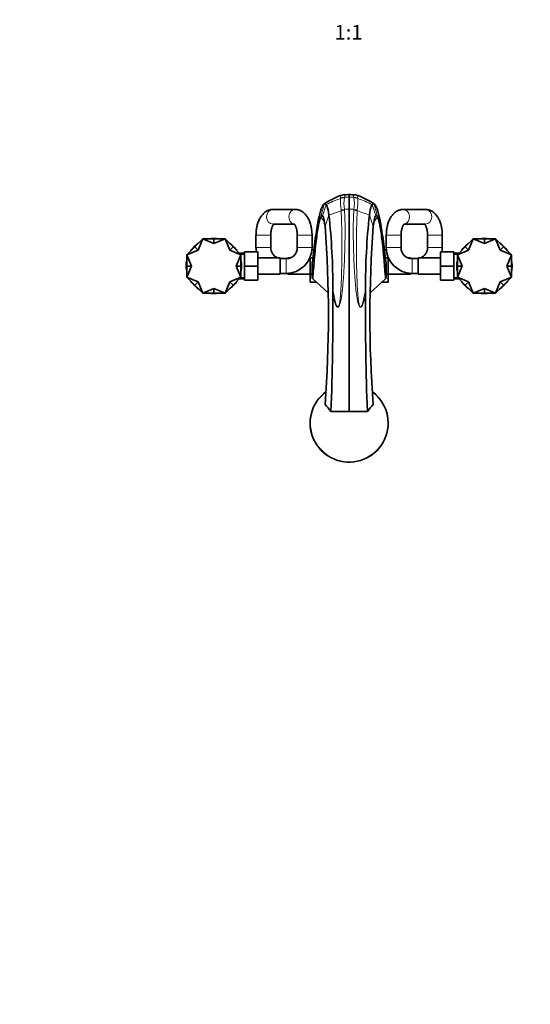
# Model space of a CAD drawing. Units: millimetres. Extents: x 0 to 1478, y 0 to 1758.
# Drawn here: x 455 to 870, y 0 to 801 of the extents above; entities that cross this region are included whole.
import ezdxf
from ezdxf import colors
from ezdxf.entities.mleader import LeaderData, LeaderLine
from ezdxf.enums import TextEntityAlignment as Align
from ezdxf.math import Vec2, Vec3

# ---------------------------------------------------------------- set-up
doc = ezdxf.new("R2010")
doc.units = ezdxf.units.MM
doc.layers.add('DV3_Défaut', color=7, linetype='Continuous')
doc.layers.add('Défaut', color=7, linetype='Continuous')
doc.styles.add('SEACAD_ArialB', font='arialbd.ttf')

# ---------------------------------------------------------------- blocks, each defined once
blk = doc.blocks.new('_DOT')
at = {"color": 0}
blk.add_line((0, 0), (-1, 0), dxfattribs=at)
at = {"color": 0, "const_width": 0.333}
blk.add_lwpolyline([(-0.1665, 0, 1), (0.1665, 0, 1)], format="xyb", close=True, dxfattribs=at)
blk = doc.blocks.new('SE2')
at = {"layer": 'DV3_Défaut', "color": 7, "linetype": 'Continuous', "lineweight": 35}
for p, q in [((722.68, 658.86), (722.68, 658.78)), ((722.68, 646.93), (722.68, 656.77)), ((678.77, 646.78), (660.64, 646.78)), ((784.72, 646.78), (766.59, 646.78)), ((660.64, 634.78), (678.15, 634.78)), ((767.22, 634.78), (784.72, 634.78)), ((646.93, 625.78), (646.93, 615.78)), ((658.93, 615.78), (658.93, 625.78)), ((680.48, 625.78), (680.48, 615.78)), ((692.48, 615.78), (692.48, 625.78)), ((752.88, 625.78), (752.88, 615.78)), ((764.88, 615.78), (764.88, 625.78)), ((786.43, 625.78), (786.43, 615.78)), ((798.43, 615.78), (798.43, 625.78)), ((603.57, 622.78), (597.13, 616.33)), ((599.81, 613.65), (603.57, 622.78)), ((603.57, 622.78), (612.68, 622.78)), ((612.68, 618.98), (603.57, 622.78)), ((612.68, 622.78), (612.68, 618.98)), ((612.68, 618.98), (621.8, 622.78)), ((621.8, 622.78), (612.68, 622.78)), ((621.8, 622.78), (628.24, 616.33)), ((625.55, 613.65), (621.8, 622.78)), ((823.57, 622.78), (817.13, 616.33)), ((819.81, 613.65), (823.57, 622.78)), ((823.57, 622.78), (832.68, 622.78)), ((832.68, 618.98), (823.57, 622.78)), ((832.68, 622.78), (832.68, 618.98)), ((832.68, 618.98), (841.8, 622.78)), ((841.8, 622.78), (832.68, 622.78)), ((845.55, 613.65), (841.8, 622.78)), ((841.8, 622.78), (848.24, 616.33)), ((590.68, 609.89), (597.13, 616.33)), ((599.81, 613.65), (590.68, 609.89)), ((594.48, 600.78), (590.68, 609.89)), ((590.68, 609.89), (590.68, 600.78)), ((597.13, 616.33), (599.81, 613.65)), ((628.24, 616.33), (625.55, 613.65)), ((625.55, 613.65), (634.68, 609.89)), ((634.68, 609.89), (628.24, 616.33)), ((630.88, 600.78), (634.68, 609.89)), ((637.48, 611.28), (633.3, 611.28)), ((634.68, 609.89), (634.68, 600.78)), ((637.48, 612.28), (648.48, 612.28)), ((637.48, 600.75), (637.48, 612.28)), ((648.48, 600.75), (648.48, 612.28)), ((693.97, 614.06), (692.41, 614.06)), ((751.4, 614.04), (752.96, 614.04)), ((796.88, 612.28), (796.88, 600.78)), ((807.88, 612.28), (796.88, 612.28)), ((807.88, 612.28), (807.88, 600.78)), ((812.07, 611.28), (807.88, 611.28)), ((810.68, 609.89), (817.13, 616.33)), ((819.81, 613.65), (810.68, 609.89)), ((814.48, 600.78), (810.68, 609.89)), ((810.68, 609.89), (810.68, 600.78)), ((817.13, 616.33), (819.81, 613.65)), ((848.24, 616.33), (845.55, 613.65)), ((845.55, 613.65), (854.68, 609.89)), ((854.68, 609.89), (848.24, 616.33)), ((850.88, 600.78), (854.68, 609.89)), ((854.68, 609.89), (854.68, 600.78)), ((666.48, 607.53), (648.48, 607.53)), ((666.48, 594.03), (666.48, 607.53)), ((671.48, 606.78), (666.48, 606.78)), ((672.93, 607.53), (672.93, 606.9)), ((675.08, 607.53), (672.93, 607.53)), ((690.93, 607.53), (690.8, 607.53)), ((690.93, 607.86), (690.93, 607.42)), ((690.93, 607.42), (690.93, 594.14)), ((693.19, 607.42), (690.93, 607.42)), ((692.72, 603.26), (692.68, 602.86)), ((692.68, 590.77), (692.68, 602.86)), ((752.18, 607.42), (754.43, 607.42)), ((752.64, 603.26), (752.68, 602.86)), ((752.68, 590.77), (752.68, 602.86)), ((754.43, 607.42), (754.43, 607.86)), ((754.57, 607.53), (754.43, 607.53)), ((754.43, 594.14), (754.43, 607.42)), ((772.43, 607.53), (770.29, 607.53)), ((772.43, 606.9), (772.43, 607.53)), ((778.88, 606.78), (773.88, 606.78)), ((778.88, 607.53), (778.88, 594.03)), ((796.88, 607.53), (778.88, 607.53)), ((590.68, 600.78), (594.48, 600.78)), ((590.68, 591.67), (590.68, 600.78)), ((594.48, 600.78), (590.68, 591.67)), ((634.68, 600.78), (630.88, 600.78)), ((630.88, 600.78), (634.68, 591.67)), ((634.68, 591.67), (634.68, 600.78)), ((637.48, 600.75), (648.48, 600.75)), ((637.48, 589.28), (637.48, 600.75)), ((648.48, 589.28), (648.48, 600.75)), ((648.48, 594.03), (666.48, 594.03)), ((666.48, 594.78), (671.48, 594.78)), ((671.48, 594.78), (672.93, 594.78)), ((672.93, 594.83), (672.93, 594.03)), ((672.93, 594.03), (690.93, 594.03)), ((690.93, 594.14), (690.93, 587.52)), ((692.68, 594.14), (690.93, 594.14)), ((752.68, 594.14), (754.43, 594.14)), ((754.43, 587.5), (754.43, 594.14)), ((754.43, 594.03), (772.43, 594.03)), ((772.43, 594.03), (772.43, 594.83)), ((772.43, 594.78), (773.88, 594.78)), ((773.88, 594.78), (778.88, 594.78)), ((778.88, 594.03), (796.88, 594.03)), ((796.88, 600.78), (796.88, 589.28)), ((807.88, 600.78), (796.88, 600.78)), ((807.88, 600.78), (807.88, 589.28)), ((810.68, 600.78), (814.48, 600.78)), ((810.68, 591.67), (810.68, 600.78)), ((814.48, 600.78), (810.68, 591.67)), ((854.68, 600.78), (850.88, 600.78)), ((850.88, 600.78), (854.68, 591.67)), ((854.68, 591.67), (854.68, 600.78)), ((599.81, 587.91), (590.68, 591.67)), ((590.68, 591.67), (597.13, 585.22)), ((597.13, 585.22), (599.81, 587.91)), ((603.57, 578.78), (597.13, 585.22)), ((599.81, 587.91), (603.57, 578.78)), ((625.55, 587.91), (621.8, 578.78)), ((621.8, 578.78), (628.24, 585.22)), ((625.55, 587.91), (634.68, 591.67)), ((628.24, 585.22), (625.55, 587.91)), ((634.68, 591.67), (628.24, 585.22)), ((633.3, 590.28), (637.48, 590.28)), ((637.48, 589.28), (648.48, 589.28)), ((696.26, 587.52), (690.93, 587.52)), ((692.68, 590.77), (693.13, 590.36)), ((693.13, 590.36), (705.67, 578.95)), ((752.24, 590.36), (739.7, 578.95)), ((749.09, 587.5), (754.43, 587.5)), ((752.68, 590.77), (752.24, 590.36)), ((807.88, 589.28), (796.88, 589.28)), ((807.88, 590.28), (812.07, 590.28)), ((819.81, 587.91), (810.68, 591.67)), ((810.68, 591.67), (817.13, 585.22)), ((817.13, 585.22), (819.81, 587.91)), ((823.57, 578.78), (817.13, 585.22)), ((819.81, 587.91), (823.57, 578.78)), ((845.55, 587.91), (841.8, 578.78)), ((841.8, 578.78), (848.24, 585.22)), ((845.55, 587.91), (854.68, 591.67)), ((848.24, 585.22), (845.55, 587.91)), ((854.68, 591.67), (848.24, 585.22)), ((612.68, 582.58), (603.57, 578.78)), ((603.57, 578.78), (612.68, 578.78)), ((612.68, 578.78), (612.68, 582.58)), ((612.68, 582.58), (621.8, 578.78)), ((621.8, 578.78), (612.68, 578.78)), ((832.68, 582.58), (823.57, 578.78)), ((823.57, 578.78), (832.68, 578.78)), ((832.68, 578.78), (832.68, 582.58)), ((832.68, 582.58), (841.8, 578.78)), ((841.8, 578.78), (832.68, 578.78)), ((722.68, 482.45), (707.88, 482.45)), ((722.68, 482.45), (737.49, 482.45))]:
    blk.add_line(p, q, dxfattribs=at)
at = {"layer": 'DV3_Défaut', "color": 7, "linetype": 'Continuous', "lineweight": 18}
for p, q in [((726.54, 658.66), (726.49, 658.64)), ((729.87, 657.91), (729.91, 657.94)), ((699.73, 640.88), (702.36, 651.22)), ((701.04, 641.63), (703.92, 650.74)), ((715.76, 655.82), (715.77, 656.05)), ((719.02, 656.68), (718.96, 656.44)), ((726.35, 656.68), (726.41, 656.44)), ((729.61, 655.82), (729.6, 656.05)), ((744.33, 641.63), (741.44, 650.74)), ((745.64, 640.88), (743.01, 651.22)), ((701.64, 640.67), (701.04, 641.63)), ((703.09, 633.33), (706.28, 642.28)), ((706.28, 642.28), (716.11, 645.69)), ((716.05, 646.39), (718.78, 646.87)), ((716.11, 645.69), (716.05, 646.39)), ((716.11, 645.69), (718.86, 646.16)), ((718.78, 646.87), (718.86, 646.16)), ((726.58, 646.87), (726.5, 646.16)), ((729.32, 646.39), (726.58, 646.87)), ((729.26, 645.69), (729.32, 646.39)), ((742.28, 633.33), (739.09, 642.28)), ((743.73, 640.67), (744.33, 641.63)), ((702.63, 636.45), (699.73, 640.88)), ((742.73, 636.45), (745.64, 640.88)), ((658.93, 625.78), (646.93, 625.78)), ((680.48, 625.78), (692.48, 625.78)), ((764.88, 625.78), (752.88, 625.78)), ((786.43, 625.78), (798.43, 625.78)), ((637.48, 610.09), (633.3, 610.09)), ((658.93, 615.78), (646.93, 615.78)), ((680.48, 615.78), (692.48, 615.78)), ((764.88, 615.78), (752.88, 615.78)), ((786.43, 615.78), (798.43, 615.78)), ((807.88, 610.09), (812.07, 610.09)), ((671.48, 606.78), (671.48, 594.78)), ((773.88, 606.78), (773.88, 594.78)), ((637.48, 591.46), (633.3, 591.46)), ((807.88, 591.46), (812.07, 591.46))]:
    blk.add_line(p, q, dxfattribs=at)
at = {"layer": 'DV3_Défaut', "color": 7, "linetype": 'Continuous', "lineweight": 35}
for centre, radius, start, end in [((734.87, 604.87), 56.64, 110.21711, 125.32024), ((719.65, 645.74), 13.02, 94.44781, 110.08397), ((722.34, 611.96), 46.9, 89.57583, 94.60348), ((-6.26, 657.78), 728.94, 359.92087, 0.07913), ((723.03, 611.75), 47.1, 85.4148, 90.41351), ((725.94, 646.73), 12.02, 69.25063, 86.21065), ((710.52, 604.91), 56.6, 54.67377, 69.78888), ((145.43, 582.88), 563.99, 359.89849, 6.04554), ((1299.94, 582.88), 563.99, 173.95446, 180.10151), ((-282.27, 559.88), 988.1, 355.83065, 4.26333), ((1727.64, 559.88), 988.1, 175.73667, 184.16935), ((612.68, 600.78), 22.5, 123.37063, 146.54943), ((612.68, 600.78), 22.5, 78.41106, 101.15514), ((612.68, 600.78), 22.5, 34.00339, 56.12321), ((832.68, 600.78), 22.5, 123.91977, 146.5809), ((832.68, 600.78), 22.5, 78.49288, 101.0628), ((832.68, 600.78), 22.5, 33.69479, 56.93118), ((667.93, 615.78), 21, 180, 189.59407), ((667.93, 615.78), 9, 180, 246.44354), ((671.48, 615.78), 9, 270, 0), ((671.48, 615.78), 21, 270, 0), ((773.88, 615.78), 21, 180, 270), ((773.88, 615.78), 9, 180, 270), ((777.43, 615.78), 9, 293.55646, 0), ((777.43, 615.78), 21, 350.40593, 0), ((612.68, 600.78), 22.5, 168.90465, 190.9987), ((612.68, 600.78), 22.5, 0, 11.27435), ((667.93, 615.78), 21, 202.15144, 203.1324), ((667.93, 615.78), 9, 260.72861, 270), ((777.43, 615.78), 9, 270, 279.27139), ((777.43, 615.78), 21, 336.8676, 337.84856), ((832.68, 600.78), 22.5, 168.02204, 191.27435), ((832.68, 600.78), 22.5, 0, 10.9987), ((612.68, 600.78), 22.5, 348.02204, 0), ((832.68, 600.78), 22.5, 348.90465, 0), ((612.68, 600.78), 22.5, 213.69479, 236.93118), ((612.68, 600.78), 22.5, 303.91977, 326.5809), ((832.68, 600.78), 22.5, 214.00339, 236.12321), ((832.68, 600.78), 22.5, 303.37063, 326.54943), ((612.68, 600.78), 22.5, 258.49288, 281.0628), ((221.14, 573.98), 488.34, 0.27893, 0.92727), ((1224.22, 573.98), 488.34, 179.07273, 179.72107), ((832.68, 600.78), 22.5, 258.41106, 281.15514), ((-1547.05, 567.74), 2256.54, 357.83375, 0.21857), ((2992.42, 567.74), 2256.54, 179.78143, 182.16625), ((722.68, 472.94), 31.75, 126.09149, 0), ((722.68, 472.94), 31.75, 0, 53.93183), ((6081.46, 4976.49), 7005.13, 219.846915, 219.906471), ((-4636.09, 4976.49), 7005.13, 320.093529, 320.153085)]:
    blk.add_arc(centre, radius, start, end, dxfattribs=at)
at = {"layer": 'DV3_Défaut', "color": 7, "linetype": 'Continuous', "lineweight": 18}
for centre, radius, start, end in [((736.79, 599.84), 61.85, 110.13469, 123.82891), ((719.66, 646.6), 12.09, 93.95319, 110.3369), ((715.18, 657.55), 0.484, 48.52713, 53.82863), ((722.37, 606.04), 52.74, 89.65817, 93.8471), ((718.54, 658.14), 0.602, 56.25641, 61.30866), ((723, 606.04), 52.74, 86.1529, 90.34183), ((708.58, 599.84), 61.85, 56.17109, 69.86531), ((748.13, 564.03), 97.34, 109.42806, 117.01239), ((778.43, 653.03), 62.73, 177.45442, 186.08348), ((747.22, 651.13), 28.75, 169.35396, 188.52819), ((722.31, 594.59), 62.18, 89.65726, 93.03935), ((723.06, 594.59), 62.18, 86.96065, 90.34274), ((698.86, 651.14), 28.05, 351.22942, 10.88843), ((669.42, 652.96), 60.26, 353.73884, 2.72326), ((697.24, 564.03), 97.34, 62.98761, 70.57194), ((722.21, 550.53), 96.4, 89.71977, 92.03782), ((723.16, 550.53), 96.4, 87.96218, 90.28023), ((725.66, 632.83), 13.35, 74.34764, 86.36773), ((542.34, 92.45), 583.97, 70.31129, 71.33196), ((722.68, 472.94), 31.45, 126.53502, 0), ((722.68, 472.94), 31.45, 0, 53.48241)]:
    blk.add_arc(centre, radius, start, end, dxfattribs=at)
for centre, major_axis, ratio, start_param, end_param in [((719.73, 650.67), (-9.99, -0.03), 0.799908, 4.795601, 5.147318), ((725.64, 650.67), (9.99, -0.03), 0.799908, 1.135867, 1.487585), ((725.67, 650.7), (9.99, -0.02), 0.800092, 1.135366, 1.486056), ((719.77, 648.6), (-10, 0.11), 0.78666, 4.802245, 5.134513), ((719.81, 648.83), (-10, 0.09), 0.788012, 4.799377, 5.13576), ((725.55, 648.83), (10, 0.09), 0.788012, 1.147425, 1.483808), ((725.6, 648.6), (10, 0.11), 0.78666, 1.148673, 1.48094), ((660.64, 640.78), (0, -6), 0.857831, 3.141593, 6.283185), ((678.77, 640.78), (0, -6), 0.857831, 3.142342, 6.11572), ((766.59, 640.78), (0, -6), 0.857831, 0.163699, 3.140843), ((784.72, 640.78), (0, 6), 0.857831, 3.141593, 6.283185)]:
    blk.add_ellipse(centre, major_axis=major_axis, ratio=ratio, start_param=start_param, end_param=end_param, dxfattribs=at)
for points, knots in [([(715.46, 657.94), (715.41, 657.97), (715.32, 658.01), (715.22, 658), (715.17, 657.98)], [0, 0, 0, 0, 0.548315, 1, 1, 1, 1]), ([(715.77, 656.05), (715.77, 656.11), (715.78, 656.23), (715.79, 656.4), (715.79, 656.57), (715.79, 656.73), (715.78, 656.88), (715.77, 657.02), (715.76, 657.15), (715.74, 657.3), (715.72, 657.46), (715.68, 657.61), (715.63, 657.74), (715.57, 657.84), (715.52, 657.89), (715.5, 657.91)], [0, 0, 0, 0, 0.060447, 0.121475, 0.183088, 0.245286, 0.308071, 0.371446, 0.435413, 0.499973, 0.601469, 0.70221, 0.802206, 0.901466, 1, 1, 1, 1]), ([(718.58, 658.72), (718.6, 658.72), (718.68, 658.72), (718.76, 658.69), (718.83, 658.66)], [0, 0, 0, 0, 0.145232, 1, 1, 1, 1]), ([(718.88, 658.64), (718.89, 658.62), (718.93, 658.6), (718.97, 658.55), (719.01, 658.49), (719.05, 658.43), (719.08, 658.36), (719.1, 658.28), (719.12, 658.19), (719.14, 658.09), (719.15, 657.96), (719.16, 657.77), (719.15, 657.54), (719.12, 657.28), (719.08, 656.99), (719.04, 656.79), (719.02, 656.68)], [0, 0, 0, 0, 0.055049, 0.110217, 0.165509, 0.220926, 0.276473, 0.332151, 0.387966, 0.443923, 0.500027, 0.60216, 0.703225, 0.803221, 0.902147, 1, 1, 1, 1]), ([(726.49, 658.64), (726.33, 658.53), (726.24, 658.31), (726.2, 657.66), (726.24, 657.22), (726.35, 656.68)], [0, 0, 0, 0, 0.5, 0.5, 1, 1, 1, 1]), ([(729.6, 656.05), (729.57, 656.56), (729.58, 656.97), (729.67, 657.59), (729.75, 657.8), (729.87, 657.91)], [0, 0, 0, 0, 0.5, 0.5, 1, 1, 1, 1]), ([(709.42, 581.88), (709.52, 581.28), (709.71, 580.11), (710.03, 578.34), (710.36, 576.61), (710.72, 574.8), (711.11, 573.06), (711.57, 571.16), (712.08, 569.45), (712.6, 568.15), (713.04, 567.55), (713.34, 567.34), (713.63, 567.39), (713.84, 567.59), (714.02, 567.86), (714.24, 568.33), (714.48, 569.05), (714.9, 570.83), (715.27, 573.48), (715.64, 577.07), (716.15, 584.17), (716.44, 592.38), (716.63, 601.22), (716.75, 609.71), (716.77, 619.62), (716.69, 628.31), (716.57, 634.5), (716.47, 638), (716.37, 640.62), (716.29, 642.53), (716.2, 644.23), (716.13, 645.26), (716.11, 645.69)], [0, 0, 0, 0, 0.01636, 0.031526, 0.047778, 0.063082, 0.080078, 0.094752, 0.114127, 0.126824, 0.130731, 0.133462, 0.135774, 0.137885, 0.140645, 0.14418, 0.15114, 0.160099, 0.191593, 0.220256, 0.254352, 0.378675, 0.441037, 0.503487, 0.627214, 0.751692, 0.811482, 0.875684, 0.90644, 0.937626, 0.973682, 1, 1, 1, 1]), ([(718.86, 646.16), (718.89, 645.8), (718.95, 645.06), (719.02, 643.84), (719.09, 642.5), (719.16, 641.04), (719.28, 637.53), (719.37, 632.71), (719.35, 626.32), (719.27, 619.46), (719.1, 611.95), (718.78, 603.91), (718.45, 597.47), (718.05, 590.97), (717.62, 585.61), (717.23, 581.73), (716.94, 579.21), (716.65, 576.97), (716.32, 574.84), (715.95, 572.8), (715.54, 571.03), (715.15, 569.7), (714.8, 568.75), (714.44, 568.03), (714.06, 567.53), (713.61, 567.23), (713.08, 567.31), (712.62, 567.7), (712.22, 568.26), (711.85, 568.94), (711.23, 570.32), (710.39, 572.81), (709.81, 575.06), (709.47, 576.35)], [0, 0, 0, 0, 0.022988, 0.046694, 0.071118, 0.097721, 0.124096, 0.247669, 0.310064, 0.372112, 0.495539, 0.557666, 0.62009, 0.686582, 0.744174, 0.770316, 0.794033, 0.813674, 0.831729, 0.852363, 0.86961, 0.880571, 0.889554, 0.896643, 0.902012, 0.906376, 0.910356, 0.915437, 0.92244, 0.92881, 0.936389, 0.96337, 1, 1, 1, 1]), ([(726.5, 646.16), (726.43, 645.18), (726.36, 644.14), (726.25, 641.9), (726.2, 640.71), (726.07, 636.94), (726.03, 634.16), (726.01, 629.56), (726.02, 627.94), (726.04, 624.62), (726.06, 622.91), (726.14, 617.62), (726.23, 613.91), (726.49, 606.07), (726.68, 601.91), (727.16, 593.41), (727.44, 589.07), (728.06, 582.42), (728.29, 580.18), (728.9, 575.65), (729.25, 573.35), (729.98, 570.48), (730.15, 569.91), (730.55, 568.78), (730.77, 568.21), (731.29, 567.58), (731.42, 567.45), (731.75, 567.27), (731.98, 567.24), (732.35, 567.37), (732.49, 567.48), (732.74, 567.72), (732.84, 567.85), (733.32, 568.49), (733.58, 569.05), (734.29, 570.71), (734.65, 571.84), (735.31, 574.1), (735.61, 575.23), (735.89, 576.35)], [0, 0, 0, 0, 0.0625, 0.0625, 0.125, 0.125, 0.25, 0.25, 0.3125, 0.3125, 0.375, 0.375, 0.5, 0.5, 0.625, 0.625, 0.75, 0.75, 0.8125, 0.8125, 0.875, 0.875, 0.890625, 0.890625, 0.90625, 0.90625, 0.910156, 0.910156, 0.914062, 0.914062, 0.917969, 0.917969, 0.921875, 0.921875, 0.9375, 0.9375, 0.96875, 0.96875, 1, 1, 1, 1]), ([(735.95, 581.88), (735.56, 579.54), (735.14, 577.18), (734.39, 573.62), (734.12, 572.42), (733.64, 570.64), (733.47, 570.05), (733.07, 568.89), (732.86, 568.29), (732.4, 567.65), (732.3, 567.53), (732.03, 567.36), (731.84, 567.35), (731.58, 567.52), (731.48, 567.65), (731.32, 567.91), (731.26, 568.05), (730.96, 568.75), (730.81, 569.35), (730.43, 571.13), (730.26, 572.34), (729.82, 575.94), (729.63, 578.32), (729.18, 585.36), (729.02, 589.94), (728.78, 598.91), (728.7, 603.32), (728.62, 611.65), (728.61, 615.59), (728.63, 621.19), (728.64, 623), (728.67, 626.51), (728.69, 628.21), (728.76, 633.09), (728.83, 636.03), (729.02, 641.31), (729.12, 643.66), (729.26, 645.69)], [0, 0, 0, 0, 0.0625, 0.0625, 0.09375, 0.09375, 0.109375, 0.109375, 0.125, 0.125, 0.128906, 0.128906, 0.132813, 0.132813, 0.136719, 0.136719, 0.140625, 0.140625, 0.15625, 0.15625, 0.1875, 0.1875, 0.25, 0.25, 0.375, 0.375, 0.5, 0.5, 0.625, 0.625, 0.6875, 0.6875, 0.75, 0.75, 0.875, 0.875, 1, 1, 1, 1])]:
    blk.add_open_spline(points, degree=3, knots=knots, dxfattribs=at)
for points in [[(726.78, 658.72), (726.69, 658.72), (726.61, 658.71), (726.54, 658.66)], [(729.91, 657.94), (729.99, 658), (730.08, 658.02), (730.18, 657.98)]]:
    blk.add_open_spline(points, degree=3, dxfattribs=at)
at = {"layer": 'DV3_Défaut', "color": 7, "linetype": 'Continuous', "lineweight": 35}
for points in [[(726.79, 658.72), (726.79, 658.72), (726.78, 658.72), (726.78, 658.72)], [(703.92, 650.74), (703.42, 651.3), (702.9, 651.46), (702.36, 651.22)], [(741.44, 650.74), (741.95, 651.3), (742.47, 651.46), (743.01, 651.22)], [(701.04, 641.63), (700.61, 641.91), (700.17, 641.67), (699.73, 640.88)], [(744.33, 641.63), (744.76, 641.91), (745.2, 641.67), (745.64, 640.88)]]:
    blk.add_open_spline(points, degree=3, dxfattribs=at)
for points, knots in [([(702.36, 651.22), (701.61, 650.89), (700.84, 649.6), (699.24, 645.1), (698.42, 641.89), (696.77, 633.64), (695.93, 628.62), (694.3, 617.01), (693.5, 610.46), (692.72, 603.26)], [0, 0, 0, 0, 0.251075, 0.251075, 0.50215, 0.50215, 0.753225, 0.753225, 1, 1, 1, 1]), ([(706.28, 642.28), (705.8, 645.48), (705.26, 647.89), (704.43, 650), (704.18, 650.46), (703.92, 650.74)], [0, 0, 0, 0, 0.704008, 0.704008, 1, 1, 1, 1]), ([(739.09, 642.28), (739.57, 645.48), (740.11, 647.89), (740.93, 650), (741.19, 650.46), (741.44, 650.74)], [0, 0, 0, 0, 0.704008, 0.704008, 1, 1, 1, 1]), ([(743.01, 651.22), (743.75, 650.89), (744.53, 649.6), (746.13, 645.1), (746.95, 641.89), (748.6, 633.64), (749.44, 628.62), (751.07, 617.01), (751.87, 610.46), (752.64, 603.26)], [0, 0, 0, 0, 0.251075, 0.251075, 0.50215, 0.50215, 0.753225, 0.753225, 1, 1, 1, 1]), ([(660.64, 646.78), (660.26, 646.77), (659.54, 646.74), (658.35, 646.54), (657.15, 646.18), (656, 645.68), (654.89, 645.04), (653.83, 644.26), (652.82, 643.34), (651.87, 642.29), (650.99, 641.09), (650.17, 639.76), (649.43, 638.3), (648.78, 636.75), (648.23, 635.11), (647.78, 633.41), (647.42, 631.67), (647.16, 629.88), (646.99, 628.1), (646.94, 626.68), (646.93, 625.96), (646.93, 625.78)], [0, 0, 0, 0, 0.04054, 0.088965, 0.137321, 0.186073, 0.235691, 0.286637, 0.339325, 0.394041, 0.450826, 0.509385, 0.569127, 0.629348, 0.689411, 0.749095, 0.808349, 0.867221, 0.925807, 0.984219, 1, 1, 1, 1]), ([(692.48, 625.78), (692.48, 626.14), (692.47, 627.01), (692.39, 628.58), (692.2, 630.36), (691.91, 632.13), (691.53, 633.86), (691.05, 635.55), (690.47, 637.18), (689.78, 638.74), (688.99, 640.22), (688.08, 641.6), (687.1, 642.8), (686.09, 643.83), (685.05, 644.67), (683.97, 645.38), (682.81, 645.96), (681.58, 646.41), (680.33, 646.68), (679.36, 646.77), (678.89, 646.78), (678.77, 646.78)], [0, 0, 0, 0, 0.031549, 0.089943, 0.148489, 0.207303, 0.266523, 0.326284, 0.386711, 0.447883, 0.509769, 0.572086, 0.634027, 0.687867, 0.739738, 0.789796, 0.838356, 0.890904, 0.941863, 0.988051, 1, 1, 1, 1]), ([(703.09, 633.33), (702.66, 636.74), (702.19, 639.23), (701.47, 641.13), (701.26, 641.49), (701.04, 641.63)], [0, 0, 0, 0, 0.704008, 0.704008, 1, 1, 1, 1]), ([(722.68, 482.45), (722.68, 483.06), (722.68, 484.29), (722.68, 486.24), (722.68, 488.27), (722.68, 490.41), (722.68, 492.63), (722.68, 494.95), (722.68, 497.36), (722.68, 499.86), (722.68, 502.46), (722.68, 505.15), (722.68, 507.92), (722.68, 510.79), (722.68, 513.74), (722.68, 516.78), (722.68, 519.9), (722.68, 523.1), (722.68, 526.38), (722.68, 529.73), (722.68, 533.15), (722.68, 536.64), (722.68, 540.2), (722.68, 543.81), (722.68, 547.48), (722.68, 551.19), (722.68, 554.96), (722.68, 558.76), (722.68, 562.59), (722.68, 566.45), (722.68, 570.68), (722.68, 575.28), (722.68, 580.24), (722.68, 585.2), (722.68, 590.15), (722.68, 595.07), (722.68, 599.94), (722.68, 604.74), (722.68, 609.45), (722.68, 614.05), (722.68, 618.52), (722.68, 622.85), (722.68, 627), (722.68, 630.95), (722.68, 634.69), (722.68, 638.18), (722.68, 641.41), (722.68, 644.37), (722.68, 646.07), (722.68, 646.93)], [0, 0, 0, 0, 0.014927, 0.030019, 0.045276, 0.060698, 0.076285, 0.092038, 0.107957, 0.124042, 0.140293, 0.15671, 0.173293, 0.190041, 0.206953, 0.22403, 0.241273, 0.258681, 0.276255, 0.293996, 0.311903, 0.329974, 0.348211, 0.366612, 0.385178, 0.403909, 0.422806, 0.44187, 0.4611, 0.480494, 0.500054, 0.525073, 0.550415, 0.576082, 0.602076, 0.628394, 0.655036, 0.682001, 0.709288, 0.736901, 0.76484, 0.793104, 0.821689, 0.850596, 0.879828, 0.909386, 0.939269, 0.969474, 1, 1, 1, 1]), ([(742.28, 633.33), (742.71, 636.74), (743.18, 639.23), (743.89, 641.13), (744.11, 641.49), (744.33, 641.63)], [0, 0, 0, 0, 0.704008, 0.704008, 1, 1, 1, 1]), ([(766.59, 646.78), (766.21, 646.77), (765.49, 646.74), (764.3, 646.54), (763.1, 646.18), (761.95, 645.68), (760.84, 645.04), (759.78, 644.26), (758.77, 643.34), (757.82, 642.29), (756.94, 641.09), (756.12, 639.76), (755.38, 638.3), (754.73, 636.75), (754.18, 635.11), (753.73, 633.41), (753.37, 631.67), (753.11, 629.88), (752.94, 628.1), (752.89, 626.68), (752.88, 625.96), (752.88, 625.78)], [0, 0, 0, 0, 0.04054, 0.088965, 0.137321, 0.186073, 0.235691, 0.286637, 0.339325, 0.394041, 0.450826, 0.509385, 0.569127, 0.629348, 0.689411, 0.749095, 0.808349, 0.867221, 0.925807, 0.984219, 1, 1, 1, 1]), ([(798.43, 625.78), (798.43, 626.14), (798.42, 627.01), (798.34, 628.58), (798.15, 630.36), (797.86, 632.13), (797.48, 633.86), (797, 635.55), (796.42, 637.18), (795.73, 638.74), (794.94, 640.22), (794.03, 641.6), (793.05, 642.8), (792.04, 643.83), (791, 644.67), (789.92, 645.38), (788.76, 645.96), (787.53, 646.41), (786.28, 646.68), (785.31, 646.77), (784.84, 646.78), (784.72, 646.78)], [0, 0, 0, 0, 0.031549, 0.089943, 0.148489, 0.207303, 0.266523, 0.326284, 0.386711, 0.447883, 0.509769, 0.572086, 0.634027, 0.687867, 0.739738, 0.789796, 0.838356, 0.890904, 0.941863, 0.988051, 1, 1, 1, 1]), ([(658.93, 625.78), (658.94, 626.02), (658.94, 626.61), (659, 627.68), (659.14, 628.89), (659.33, 630.05), (659.58, 631.12), (659.87, 632.09), (660.19, 632.94), (660.52, 633.64), (660.83, 634.2), (661.09, 634.57), (661.23, 634.73), (661.28, 634.79)], [0, 0, 0, 0, 0.052552, 0.15501, 0.257101, 0.358381, 0.458466, 0.55699, 0.653629, 0.748151, 0.840502, 0.930922, 1, 1, 1, 1]), ([(677.94, 634.98), (677.94, 634.98), (677.94, 634.98), (677.99, 634.94), (678.16, 634.77), (678.41, 634.46), (678.69, 634.02), (679, 633.43), (679.32, 632.71), (679.62, 631.86), (679.9, 630.89), (680.13, 629.82), (680.31, 628.67), (680.43, 627.46), (680.48, 626.46), (680.48, 625.94), (680.48, 625.78)], [0, 0, 0, 0, 0.003402, 0.082518, 0.157807, 0.232326, 0.307497, 0.384136, 0.462726, 0.54338, 0.625982, 0.710285, 0.795979, 0.882723, 0.970173, 1, 1, 1, 1]), ([(699.73, 640.88), (699.12, 639.8), (698.5, 637.73), (697.26, 631.68), (696.64, 627.7), (695.43, 617.92), (694.84, 612.13), (693.88, 600.87), (693.5, 595.79), (693.13, 590.36)], [0, 0, 0, 0, 0.269625, 0.269625, 0.539251, 0.539251, 0.808876, 0.808876, 1, 1, 1, 1]), ([(745.64, 640.88), (746.25, 639.8), (746.87, 637.73), (748.11, 631.68), (748.72, 627.7), (749.93, 617.92), (750.52, 612.13), (751.49, 600.87), (751.87, 595.79), (752.24, 590.36)], [0, 0, 0, 0, 0.269625, 0.269625, 0.539251, 0.539251, 0.808876, 0.808876, 1, 1, 1, 1]), ([(764.88, 625.78), (764.89, 626.02), (764.89, 626.61), (764.95, 627.68), (765.09, 628.89), (765.28, 630.05), (765.53, 631.12), (765.82, 632.09), (766.14, 632.94), (766.47, 633.64), (766.78, 634.2), (767.07, 634.6), (767.29, 634.86), (767.4, 634.96), (767.42, 634.98), (767.42, 634.98)], [0, 0, 0, 0, 0.045029, 0.13282, 0.220297, 0.307078, 0.392835, 0.477255, 0.56006, 0.641052, 0.720182, 0.797658, 0.874076, 0.950573, 1, 1, 1, 1]), ([(784.09, 634.79), (784.1, 634.77), (784.18, 634.69), (784.36, 634.46), (784.64, 634.02), (784.95, 633.43), (785.27, 632.71), (785.57, 631.86), (785.85, 630.89), (786.08, 629.82), (786.26, 628.67), (786.38, 627.46), (786.43, 626.46), (786.43, 625.94), (786.43, 625.78)], [0, 0, 0, 0, 0.0163847, 0.1034161, 0.1912099, 0.2807184, 0.3725062, 0.4667038, 0.563176, 0.6616359, 0.761719, 0.8630294, 0.9651647, 1, 1, 1, 1])]:
    blk.add_open_spline(points, degree=3, knots=knots, dxfattribs=at)

msp = doc.modelspace()

# ---------------------------------------------------------------- block references
at = {"layer": 'Défaut'}
msp.add_blockref('SE2', (0, 0), dxfattribs=at)

# ---------------------------------------------------------------- texts
at = {"layer": 'Défaut', "color": 7, "linetype": 'Continuous', "lineweight": 35, "style": 'SEACAD_ArialB'}
msp.add_text('1:1', height=12, dxfattribs=at).set_placement((710.82, 796.96), align=Align.TOP_LEFT)

# ---------------------------------------------------------------- leaders
at = {"layer": 'Défaut', "color": 7, "linetype": 'Continuous', "lineweight": 18}
ml = msp.add_multileader_mtext('Standard', dxfattribs=at)
ml.set_content('{\\pxsm0.9;\\fSolid Edge ISO|b1||i0||c0|p34;\\W1.;25/10/2018\\P}', color=256)
ml.set_leader_properties()
ml.set_arrow_properties(name='DOT')
ml.build(insert=Vec2(0, 0))
ml.multileader.update_dxf_attribs({"leader_type": 0, "dogleg_length": 0, "arrow_head_size": 12})
ctx = ml.context
ctx.base_point, ctx.char_height, ctx.arrow_head_size, ctx.landing_gap_size = Vec3(1390.41, 1750.71), 12, 12, 4.2
notes = []
notes.append((ctx, [(0, (0, 0, 0), (0, 0), (1, 0), 1, [])]))
ctx.mtext.insert = Vec3(1392.41, 1756.83)
for ctx, leaders in notes:
    for number, flags, end, landing, length, lines in leaders:
        leader = LeaderData()
        leader.index, (leader.has_last_leader_line, leader.has_dogleg_vector, leader.attachment_direction) = number, flags
        leader.last_leader_point, leader.dogleg_vector, leader.dogleg_length = Vec3(end), Vec3(landing), length
        for number, points, colour, breaks in lines:
            line = LeaderLine()
            line.index, line.vertices, line.color, line.breaks = number, Vec3.list(points), colors.encode_raw_color(colour), breaks
            leader.lines.append(line)
        ctx.leaders.append(leader)

doc.saveas('drawing.dxf')
